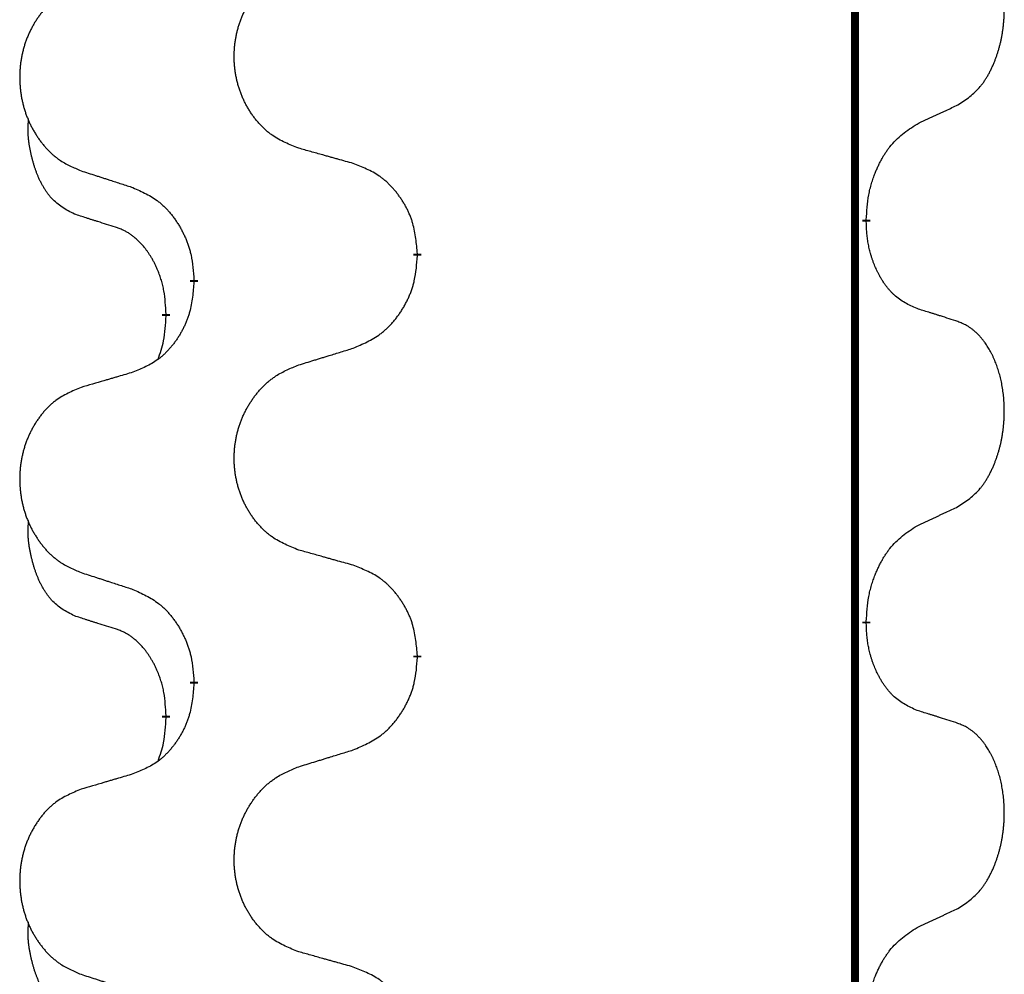
# Model space of a CAD drawing. Units: millimetres. Extents: x -57 to 712, y 258 to 600.
# Drawn here: x 38 to 42, y 436 to 439 of the extents above; entities that cross this region are included whole.
import ezdxf

# ---------------------------------------------------------------- set-up
doc = ezdxf.new("R2010")
doc.units = ezdxf.units.MM
doc.linetypes.add('SLD_Durchgehend', pattern=[0, 0, 0])

# ---------------------------------------------------------------- blocks, each defined once
blk = doc.blocks.new('HL50W_0_110_2')
at = {"color": 7, "linetype": 'SLD_Durchgehend', "const_width": 0.0312}
for points in [[(41.7423, 497.332), (41.7423, 415.382)], [(41.7873, 438.497), (41.7873, 438.4895)], [(40.0127, 438.3625), (40.0127, 438.355)], [(39.1293, 438.2515), (39.1293, 438.259)], [(39.0192, 438.1245), (39.0192, 438.117)], [(41.7873, 436.9095), (41.7873, 436.902)], [(40.0127, 436.775), (40.0127, 436.7675)], [(39.1293, 436.664), (39.1293, 436.6715)], [(39.0192, 436.537), (39.0192, 436.5295)]]:
    blk.add_lwpolyline(points, dxfattribs=at)
at = {"color": 7, "linetype": 'SLD_Durchgehend'}
for points, knots in [([(42.1493, 438.951), (42.1653, 438.9614), (42.1974, 438.9822), (42.2285, 439.0117), (42.2458, 439.0334), (42.2534, 439.0439), (42.2605, 439.0548), (42.2674, 439.0663), (42.2742, 439.0786), (42.2808, 439.0915), (42.2869, 439.1047), (42.2924, 439.1175), (42.2974, 439.13), (42.3018, 439.1421), (42.3059, 439.1542), (42.3098, 439.1668), (42.3135, 439.1797), (42.3169, 439.193), (42.32, 439.2063), (42.3227, 439.22), (42.3252, 439.2341), (42.3274, 439.2484), (42.3291, 439.2629), (42.3306, 439.2774), (42.3317, 439.2922), (42.3324, 439.307), (42.3328, 439.3219), (42.3328, 439.3362), (42.3325, 439.3497), (42.3319, 439.3626), (42.331, 439.3754), (42.3298, 439.3881), (42.3284, 439.4007), (42.3267, 439.4131), (42.3247, 439.4255), (42.3225, 439.4375), (42.3201, 439.4492), (42.3174, 439.4604), (42.3146, 439.4716), (42.3115, 439.4825), (42.3082, 439.4932), (42.3048, 439.5035), (42.3011, 439.5137), (42.2971, 439.5239), (42.2929, 439.534), (42.2883, 439.5441), (42.2835, 439.554), (42.2785, 439.5635), (42.2733, 439.5726), (42.2681, 439.5813), (42.2626, 439.5898), (42.2562, 439.5991), (42.2488, 439.609), (42.2402, 439.6195), (42.2311, 439.6295), (42.2218, 439.6386), (42.2125, 439.6469), (42.2031, 439.6543), (42.1933, 439.661), (42.1812, 439.6683), (42.1665, 439.6753), (42.155, 439.6799), (42.1493, 439.6822)], [0, 0, 0, 0, 0.0573132, 0.1146264, 0.1275682, 0.1405141, 0.1534784, 0.166442, 0.1809671, 0.1954924, 0.2100092, 0.2245261, 0.2373811, 0.250236, 0.2630914, 0.275947, 0.2896501, 0.3033533, 0.3170562, 0.3307591, 0.3452865, 0.3598141, 0.3743428, 0.3888716, 0.4037647, 0.4186579, 0.4335496, 0.4484412, 0.4613194, 0.4741974, 0.4870758, 0.4999541, 0.5124937, 0.5250332, 0.5375721, 0.5501111, 0.5616774, 0.5732438, 0.5848101, 0.5963764, 0.6072469, 0.6181174, 0.6289881, 0.6398588, 0.6509078, 0.6619569, 0.673005, 0.6840531, 0.6941949, 0.7043364, 0.7144801, 0.7246244, 0.7381426, 0.7516614, 0.7651892, 0.778716, 0.7906343, 0.8025538, 0.8144481, 0.8263362, 0.8448702, 0.8634042, 0.8634042, 0.8634042, 0.8634042]), ([(39.5435, 438.7796), (39.5254, 438.7868), (39.4891, 438.8013), (39.4501, 438.8224), (39.4264, 438.84), (39.4148, 438.8496), (39.4037, 438.8598), (39.393, 438.8706), (39.3827, 438.882), (39.3728, 438.894), (39.3635, 438.9064), (39.3547, 438.9191), (39.3464, 438.9322), (39.3386, 438.9455), (39.3314, 438.9591), (39.3247, 438.9731), (39.3185, 438.9874), (39.3128, 439.0019), (39.3077, 439.0167), (39.3032, 439.0316), (39.2994, 439.0467), (39.2961, 439.0619), (39.2934, 439.0771), (39.2912, 439.0925), (39.2897, 439.108), (39.2887, 439.1236), (39.2883, 439.1392), (39.2885, 439.1548), (39.2892, 439.1703), (39.2906, 439.1858), (39.2925, 439.2012), (39.295, 439.2165), (39.298, 439.2317), (39.3016, 439.2466), (39.3058, 439.2615), (39.3105, 439.2761), (39.3158, 439.2906), (39.3216, 439.3048), (39.328, 439.3188), (39.3348, 439.3325), (39.3422, 439.3459), (39.35, 439.3589), (39.3583, 439.3716), (39.367, 439.384), (39.3763, 439.3961), (39.3861, 439.4079), (39.3963, 439.4192), (39.4069, 439.43), (39.4179, 439.4403), (39.4293, 439.4499), (39.4411, 439.4589), (39.463, 439.474), (39.4971, 439.4919), (39.528, 439.5045), (39.5435, 439.5108)], [0, 0, 0, 0, 0.0585429, 0.1170859, 0.1321248, 0.1471711, 0.1622382, 0.1773035, 0.1928126, 0.2083221, 0.2238245, 0.2393271, 0.2547619, 0.2701965, 0.2856315, 0.3010666, 0.3166859, 0.3323053, 0.3479237, 0.3635421, 0.3790541, 0.3945661, 0.4100793, 0.4255926, 0.4411999, 0.4568072, 0.4724136, 0.4880199, 0.5035476, 0.5190754, 0.5346039, 0.5501325, 0.5655343, 0.5809361, 0.5963369, 0.6117375, 0.6271109, 0.6424844, 0.6578585, 0.6732326, 0.688408, 0.7035833, 0.7187585, 0.7339339, 0.7492079, 0.7644818, 0.7797611, 0.7950402, 0.8099157, 0.8247927, 0.8396525, 0.8545065, 0.9046118, 0.9547171, 0.9547171, 0.9547171, 0.9547171]), ([(38.6831, 439.4219), (38.6658, 439.4146), (38.6312, 439.4002), (38.5942, 439.379), (38.5717, 439.3615), (38.5607, 439.3519), (38.5502, 439.3417), (38.54, 439.3309), (38.5302, 439.3194), (38.5208, 439.3074), (38.512, 439.2951), (38.5036, 439.2824), (38.4957, 439.2693), (38.4883, 439.2559), (38.4815, 439.2423), (38.4751, 439.2284), (38.4692, 439.2141), (38.4638, 439.1995), (38.4589, 439.1848), (38.4547, 439.1698), (38.451, 439.1548), (38.4479, 439.1396), (38.4453, 439.1243), (38.4433, 439.109), (38.4418, 439.0935), (38.4408, 439.0779), (38.4405, 439.0623), (38.4406, 439.0467), (38.4414, 439.0312), (38.4427, 439.0157), (38.4445, 439.0003), (38.4469, 438.985), (38.4497, 438.9699), (38.4532, 438.9549), (38.4571, 438.94), (38.4616, 438.9254), (38.4666, 438.9109), (38.4721, 438.8967), (38.4782, 438.8827), (38.4847, 438.869), (38.4917, 438.8557), (38.4991, 438.8427), (38.507, 438.8299), (38.5153, 438.8175), (38.5241, 438.8054), (38.5334, 438.7937), (38.5431, 438.7823), (38.5532, 438.7715), (38.5637, 438.7613), (38.5745, 438.7517), (38.5857, 438.7426), (38.6065, 438.7275), (38.6389, 438.7096), (38.6684, 438.697), (38.6831, 438.6907)], [0, 0, 0, 0, 0.0562403, 0.1124806, 0.1271024, 0.1417315, 0.1563826, 0.1710321, 0.1862524, 0.201473, 0.2166861, 0.2318992, 0.2471572, 0.2624149, 0.2776734, 0.2929319, 0.3084612, 0.3239906, 0.3395191, 0.3550476, 0.3705304, 0.3860133, 0.4014973, 0.4169813, 0.4325859, 0.4481904, 0.463794, 0.4793976, 0.4949158, 0.5104341, 0.5259531, 0.5414722, 0.5568259, 0.5721796, 0.5875323, 0.602885, 0.6181414, 0.6333979, 0.6486549, 0.6639118, 0.6788806, 0.6938492, 0.7088176, 0.7237861, 0.7387416, 0.7536969, 0.7686581, 0.7836191, 0.7980561, 0.8124944, 0.8269146, 0.8413289, 0.8894506, 0.9375723, 0.9375723, 0.9375723, 0.9375723]), ([(41.9877, 438.8754), (41.9991, 438.8807), (42.0218, 438.8912), (42.0465, 438.9027), (42.0618, 438.9099), (42.0676, 438.9126), (42.0734, 438.9153), (42.0793, 438.918), (42.0851, 438.9208), (42.0909, 438.9235), (42.0968, 438.9263), (42.1084, 438.9317), (42.1259, 438.94), (42.1415, 438.9473), (42.1493, 438.951)], [0, 0, 0, 0, 0.037634, 0.075268, 0.0817075, 0.088147, 0.0945865, 0.1010259, 0.1074681, 0.1139102, 0.1203523, 0.1267945, 0.1525747, 0.1783549, 0.1783549, 0.1783549, 0.1783549]), ([(38.6573, 438.5193), (38.6409, 438.5277), (38.608, 438.5445), (38.5763, 438.5707), (38.5592, 438.5904), (38.5521, 438.5994), (38.5455, 438.6087), (38.539, 438.6187), (38.5326, 438.6294), (38.5264, 438.6406), (38.5206, 438.6521), (38.5154, 438.6635), (38.5107, 438.6747), (38.5064, 438.6857), (38.5024, 438.6967), (38.4986, 438.7082), (38.495, 438.7201), (38.4915, 438.7323), (38.4884, 438.7446), (38.4854, 438.7572), (38.4826, 438.7702), (38.4801, 438.7835), (38.478, 438.7969), (38.4762, 438.8104), (38.4748, 438.8241), (38.4739, 438.8378), (38.4735, 438.8517), (38.4737, 438.8661), (38.4746, 438.8811), (38.4756, 438.8914), (38.476, 438.8966)], [0, 0, 0, 0, 0.0552383, 0.1104767, 0.1219142, 0.1333557, 0.1448163, 0.1562763, 0.1691425, 0.1820087, 0.1948655, 0.2077221, 0.2195096, 0.231297, 0.2430858, 0.2548747, 0.2675664, 0.2802581, 0.29295, 0.3056422, 0.3191869, 0.3327315, 0.3462792, 0.3598269, 0.3736479, 0.3874696, 0.4012807, 0.415089, 0.4307053, 0.4463217, 0.4463217, 0.4463217, 0.4463217]), ([(41.7873, 438.497), (41.7883, 438.5135), (41.7903, 438.5464), (41.7945, 438.5831), (41.7992, 438.6069), (41.8018, 438.6181), (41.8046, 438.6293), (41.8077, 438.6402), (41.8111, 438.6508), (41.8146, 438.6612), (41.8183, 438.6714), (41.8229, 438.6831), (41.8283, 438.6962), (41.8348, 438.7105), (41.8418, 438.7247), (41.849, 438.7381), (41.8563, 438.7508), (41.8638, 438.7627), (41.8718, 438.7743), (41.8916, 438.8004), (41.9288, 438.8369), (41.9681, 438.8625), (41.9877, 438.8754)], [0, 0, 0, 0, 0.049564, 0.0991279, 0.1106496, 0.1221729, 0.1336992, 0.1452249, 0.1561514, 0.1670778, 0.1780041, 0.1889308, 0.2046893, 0.220448, 0.2362146, 0.251981, 0.2660626, 0.2801448, 0.2942094, 0.3082701, 0.3785526, 0.4488352, 0.4488352, 0.4488352, 0.4488352]), ([(39.7591, 438.7194), (39.7491, 438.7222), (39.729, 438.7278), (39.7063, 438.7341), (39.6912, 438.7383), (39.6837, 438.7404), (39.6762, 438.7425), (39.6686, 438.7446), (39.6611, 438.7467), (39.6535, 438.7488), (39.646, 438.7509), (39.6251, 438.7568), (39.591, 438.7663), (39.5593, 438.7752), (39.5435, 438.7796)], [0, 0, 0, 0, 0.0313141, 0.0626283, 0.070457, 0.0782857, 0.0861145, 0.0939432, 0.1017721, 0.109601, 0.1174299, 0.1252588, 0.1745765, 0.2238943, 0.2238943, 0.2238943, 0.2238943]), ([(40.0127, 438.3625), (40.011, 438.3826), (40.0075, 438.4227), (39.9993, 438.4674), (39.9903, 438.4961), (39.9852, 438.5101), (39.9794, 438.5238), (39.9731, 438.5372), (39.9662, 438.5504), (39.9588, 438.5632), (39.951, 438.5757), (39.9427, 438.5879), (39.934, 438.5997), (39.9249, 438.6112), (39.9154, 438.6223), (39.9055, 438.6329), (39.8953, 438.6429), (39.8847, 438.6524), (39.8737, 438.6613), (39.8506, 438.6781), (39.8125, 438.6985), (39.7769, 438.7124), (39.7591, 438.7194)], [0, 0, 0, 0, 0.0604673, 0.1209346, 0.1357951, 0.1506611, 0.1655398, 0.1804171, 0.1952005, 0.2099842, 0.2247647, 0.2395454, 0.254165, 0.2687843, 0.2834086, 0.2980326, 0.3122172, 0.3264034, 0.3405718, 0.3547335, 0.4120593, 0.469385, 0.469385, 0.469385, 0.469385]), ([(38.6831, 438.6907), (38.6926, 438.6876), (38.7116, 438.6814), (38.733, 438.6745), (38.7472, 438.6699), (38.7544, 438.6676), (38.7615, 438.6653), (38.7686, 438.663), (38.7757, 438.6607), (38.7829, 438.6583), (38.79, 438.656), (38.8099, 438.6496), (38.8426, 438.639), (38.873, 438.6291), (38.8882, 438.6242)], [0, 0, 0, 0, 0.0299584, 0.0599168, 0.0674065, 0.0748961, 0.0823858, 0.0898755, 0.0973652, 0.104855, 0.1123447, 0.1198345, 0.1676862, 0.2155379, 0.2155379, 0.2155379, 0.2155379]), ([(38.8882, 438.6242), (38.9058, 438.6162), (38.9411, 438.6003), (38.9787, 438.5775), (39.0014, 438.5588), (39.0125, 438.5486), (39.0231, 438.5378), (39.0333, 438.5264), (39.0431, 438.5144), (39.0525, 438.5018), (39.0614, 438.4888), (39.0699, 438.4755), (39.0778, 438.4618), (39.0853, 438.4478), (39.0922, 438.4335), (39.0986, 438.4189), (39.1044, 438.404), (39.1096, 438.3888), (39.1141, 438.3734), (39.1205, 438.3469), (39.1259, 438.3087), (39.1281, 438.2756), (39.1293, 438.259)], [0, 0, 0, 0, 0.0580509, 0.1161018, 0.1311748, 0.1462554, 0.1613584, 0.1764597, 0.1921882, 0.207917, 0.2236389, 0.2393613, 0.2552207, 0.2710797, 0.2869418, 0.3028038, 0.3188547, 0.3349067, 0.3509469, 0.3669826, 0.4167501, 0.4665175, 0.4665175, 0.4665175, 0.4665175]), ([(38.8188, 438.4682), (38.8073, 438.4718), (38.7842, 438.4788), (38.7592, 438.4866), (38.7438, 438.4914), (38.738, 438.4932), (38.7323, 438.4951), (38.7265, 438.4969), (38.7207, 438.4987), (38.7149, 438.5006), (38.7092, 438.5024), (38.6976, 438.5062), (38.6803, 438.5118), (38.665, 438.5168), (38.6573, 438.5193)], [0, 0, 0, 0, 0.0362335, 0.072467, 0.0785198, 0.0845726, 0.0906255, 0.0966783, 0.1027371, 0.1087959, 0.1148546, 0.1209134, 0.1451751, 0.1694368, 0.1694368, 0.1694368, 0.1694368]), ([(39.0192, 438.1245), (39.0183, 438.1399), (39.0166, 438.1705), (39.0128, 438.2047), (39.0085, 438.2268), (39.0061, 438.2373), (39.0035, 438.2478), (39.0006, 438.2579), (38.9975, 438.2678), (38.9942, 438.2774), (38.9907, 438.2869), (38.9865, 438.2973), (38.9817, 438.3085), (38.9761, 438.3204), (38.9701, 438.3322), (38.9639, 438.3434), (38.9575, 438.3539), (38.951, 438.364), (38.9442, 438.3737), (38.9364, 438.3842), (38.9274, 438.3951), (38.9171, 438.4064), (38.9063, 438.4171), (38.8953, 438.4268), (38.8841, 438.4355), (38.873, 438.4432), (38.8615, 438.4501), (38.8486, 438.4567), (38.8343, 438.4627), (38.824, 438.4664), (38.8188, 438.4682)], [0, 0, 0, 0, 0.0460955, 0.0921911, 0.102955, 0.1137204, 0.1244883, 0.1352557, 0.1453948, 0.1555337, 0.1656736, 0.1758138, 0.1890221, 0.2022305, 0.2154375, 0.2286442, 0.2405678, 0.2524912, 0.2644179, 0.2763454, 0.2915992, 0.3068537, 0.322116, 0.3373767, 0.3508806, 0.3643859, 0.3778651, 0.3913376, 0.4077769, 0.4242161, 0.4242161, 0.4242161, 0.4242161]), ([(41.9877, 438.1458), (41.9717, 438.1531), (41.9397, 438.1677), (41.9074, 438.1904), (41.889, 438.2079), (41.881, 438.2165), (41.8733, 438.2255), (41.8657, 438.2351), (41.8583, 438.2455), (41.851, 438.2565), (41.8441, 438.2678), (41.838, 438.2787), (41.8326, 438.2891), (41.8279, 438.2989), (41.8234, 438.3089), (41.8191, 438.3192), (41.8149, 438.33), (41.811, 438.3411), (41.8073, 438.3524), (41.8041, 438.3632), (41.8013, 438.3737), (41.7989, 438.3837), (41.7967, 438.3938), (41.7947, 438.4041), (41.7929, 438.4146), (41.7914, 438.4253), (41.7901, 438.436), (41.7888, 438.4502), (41.7879, 438.4681), (41.7875, 438.4823), (41.7873, 438.4895)], [0, 0, 0, 0, 0.0527281, 0.1054562, 0.1172145, 0.1289774, 0.1407583, 0.1525384, 0.1657787, 0.1790194, 0.1922524, 0.2054852, 0.2164027, 0.2273198, 0.2382368, 0.2491539, 0.2609736, 0.2727934, 0.2846132, 0.296433, 0.3067758, 0.3171185, 0.3274615, 0.3378046, 0.3485747, 0.359345, 0.370113, 0.3808803, 0.402289, 0.4236977, 0.4236977, 0.4236977, 0.4236977]), ([(39.7591, 437.9898), (39.7776, 437.9977), (39.8146, 438.0136), (39.8542, 438.0364), (39.8782, 438.0551), (39.8898, 438.0653), (39.901, 438.0761), (39.9117, 438.0876), (39.9221, 438.0996), (39.932, 438.1122), (39.9413, 438.1252), (39.9502, 438.1385), (39.9586, 438.1522), (39.9664, 438.1661), (39.9737, 438.1804), (39.9804, 438.195), (39.9865, 438.2099), (39.992, 438.2251), (39.9967, 438.2405), (40.0035, 438.267), (40.0091, 438.3053), (40.0115, 438.3384), (40.0127, 438.355)], [0, 0, 0, 0, 0.0603613, 0.1207225, 0.1362055, 0.1516961, 0.167208, 0.1827181, 0.1987284, 0.2147389, 0.2307434, 0.2467483, 0.2627805, 0.2788123, 0.2948474, 0.3108823, 0.3270122, 0.3431434, 0.3592613, 0.3753741, 0.4251813, 0.4749884, 0.4749884, 0.4749884, 0.4749884]), ([(39.1293, 438.2515), (39.1276, 438.2315), (39.1243, 438.1913), (39.1166, 438.1466), (39.108, 438.1179), (39.1031, 438.1039), (39.0976, 438.0902), (39.0916, 438.0768), (39.0851, 438.0637), (39.0781, 438.0509), (39.0706, 438.0383), (39.0627, 438.0261), (39.0544, 438.0143), (39.0458, 438.0029), (39.0368, 437.9918), (39.0274, 437.9812), (39.0176, 437.9711), (39.0076, 437.9617), (38.9971, 437.9527), (38.9753, 437.936), (38.9391, 437.9156), (38.9051, 437.9016), (38.8882, 437.8946)], [0, 0, 0, 0, 0.0603961, 0.1207923, 0.1355573, 0.1503272, 0.1651083, 0.1798882, 0.194482, 0.209076, 0.223667, 0.2382584, 0.2525894, 0.2669201, 0.2812565, 0.2955925, 0.3093775, 0.323164, 0.3369317, 0.3506927, 0.4057506, 0.4608084, 0.4608084, 0.4608084, 0.4608084]), ([(38.9874, 437.9458), (38.9917, 437.9577), (39.0002, 437.9814), (39.0113, 438.0218), (39.0166, 438.0674), (39.0184, 438.1005), (39.0192, 438.117)], [0, 0, 0, 0, 0.0378097, 0.0756193, 0.1253615, 0.1751037, 0.1751037, 0.1751037, 0.1751037]), ([(42.1493, 438.0947), (42.1377, 438.0984), (42.1147, 438.1059), (42.0897, 438.114), (42.0743, 438.1189), (42.0686, 438.1207), (42.0628, 438.1226), (42.057, 438.1244), (42.0512, 438.1262), (42.0455, 438.128), (42.0397, 438.1298), (42.0281, 438.1334), (42.0108, 438.1387), (41.9954, 438.1434), (41.9877, 438.1458)], [0, 0, 0, 0, 0.0363499, 0.0726997, 0.0787537, 0.0848076, 0.0908615, 0.0969155, 0.1029635, 0.1090115, 0.1150594, 0.1211074, 0.1452721, 0.1694368, 0.1694368, 0.1694368, 0.1694368]), ([(42.1493, 437.3635), (42.1653, 437.3739), (42.1974, 437.3947), (42.2285, 437.4242), (42.2458, 437.4459), (42.2534, 437.4564), (42.2605, 437.4673), (42.2674, 437.4788), (42.2742, 437.4911), (42.2808, 437.504), (42.2869, 437.5172), (42.2924, 437.53), (42.2974, 437.5425), (42.3018, 437.5546), (42.3059, 437.5667), (42.3098, 437.5793), (42.3135, 437.5922), (42.3169, 437.6055), (42.32, 437.6188), (42.3227, 437.6325), (42.3252, 437.6466), (42.3274, 437.6609), (42.3291, 437.6754), (42.3306, 437.6899), (42.3317, 437.7047), (42.3324, 437.7195), (42.3328, 437.7344), (42.3328, 437.7487), (42.3325, 437.7622), (42.3319, 437.7751), (42.331, 437.7879), (42.3298, 437.8006), (42.3284, 437.8132), (42.3267, 437.8256), (42.3247, 437.838), (42.3225, 437.85), (42.3201, 437.8617), (42.3174, 437.8729), (42.3146, 437.8841), (42.3115, 437.895), (42.3082, 437.9057), (42.3048, 437.916), (42.3011, 437.9262), (42.2971, 437.9364), (42.2929, 437.9465), (42.2883, 437.9566), (42.2835, 437.9665), (42.2785, 437.976), (42.2733, 437.9851), (42.2681, 437.9938), (42.2626, 438.0023), (42.2562, 438.0116), (42.2488, 438.0215), (42.2402, 438.032), (42.2311, 438.042), (42.2218, 438.0511), (42.2125, 438.0594), (42.2031, 438.0668), (42.1933, 438.0735), (42.1812, 438.0808), (42.1665, 438.0878), (42.155, 438.0924), (42.1493, 438.0947)], [0, 0, 0, 0, 0.0573132, 0.1146264, 0.1275682, 0.1405141, 0.1534784, 0.166442, 0.1809671, 0.1954924, 0.2100092, 0.2245261, 0.2373811, 0.250236, 0.2630914, 0.275947, 0.2896501, 0.3033533, 0.3170562, 0.3307591, 0.3452865, 0.3598141, 0.3743428, 0.3888716, 0.4037647, 0.4186579, 0.4335496, 0.4484412, 0.4613194, 0.4741974, 0.4870758, 0.4999541, 0.5124937, 0.5250332, 0.5375721, 0.5501111, 0.5616774, 0.5732438, 0.5848101, 0.5963764, 0.6072469, 0.6181174, 0.6289881, 0.6398588, 0.6509078, 0.6619569, 0.673005, 0.6840531, 0.6941949, 0.7043364, 0.7144801, 0.7246244, 0.7381426, 0.7516614, 0.7651892, 0.778716, 0.7906343, 0.8025538, 0.8144481, 0.8263362, 0.8448702, 0.8634042, 0.8634042, 0.8634042, 0.8634042]), ([(39.5435, 437.9233), (39.5535, 437.9264), (39.5735, 437.9326), (39.5959, 437.9395), (39.6109, 437.9441), (39.6184, 437.9464), (39.6259, 437.9487), (39.6334, 437.951), (39.6409, 437.9533), (39.6484, 437.9556), (39.6559, 437.958), (39.6768, 437.9644), (39.7113, 437.975), (39.7432, 437.9849), (39.7591, 437.9898)], [0, 0, 0, 0, 0.031364, 0.062728, 0.070569, 0.0784101, 0.0862511, 0.0940922, 0.1019333, 0.1097744, 0.1176155, 0.1254566, 0.1755528, 0.225649, 0.225649, 0.225649, 0.225649]), ([(39.5435, 437.1921), (39.5254, 437.1993), (39.4891, 437.2138), (39.4501, 437.2349), (39.4264, 437.2525), (39.4148, 437.2621), (39.4037, 437.2723), (39.393, 437.2831), (39.3827, 437.2945), (39.3728, 437.3065), (39.3635, 437.3189), (39.3547, 437.3316), (39.3464, 437.3447), (39.3386, 437.358), (39.3314, 437.3716), (39.3247, 437.3856), (39.3185, 437.3999), (39.3128, 437.4144), (39.3077, 437.4292), (39.3032, 437.4441), (39.2994, 437.4592), (39.2961, 437.4744), (39.2934, 437.4896), (39.2912, 437.505), (39.2897, 437.5205), (39.2887, 437.5361), (39.2883, 437.5517), (39.2885, 437.5673), (39.2892, 437.5828), (39.2906, 437.5983), (39.2925, 437.6137), (39.295, 437.629), (39.298, 437.6442), (39.3016, 437.6591), (39.3058, 437.674), (39.3105, 437.6886), (39.3158, 437.7031), (39.3216, 437.7173), (39.328, 437.7313), (39.3348, 437.745), (39.3422, 437.7584), (39.35, 437.7714), (39.3583, 437.7841), (39.367, 437.7965), (39.3763, 437.8086), (39.3861, 437.8204), (39.3963, 437.8317), (39.4069, 437.8425), (39.4179, 437.8528), (39.4293, 437.8624), (39.4411, 437.8714), (39.463, 437.8865), (39.4971, 437.9044), (39.528, 437.917), (39.5435, 437.9233)], [0, 0, 0, 0, 0.0585429, 0.1170859, 0.1321248, 0.1471711, 0.1622382, 0.1773035, 0.1928126, 0.2083221, 0.2238245, 0.2393271, 0.2547619, 0.2701965, 0.2856315, 0.3010666, 0.3166859, 0.3323053, 0.3479237, 0.3635421, 0.3790541, 0.3945661, 0.4100793, 0.4255926, 0.4411999, 0.4568072, 0.4724136, 0.4880199, 0.5035476, 0.5190754, 0.5346039, 0.5501325, 0.5655343, 0.5809361, 0.5963369, 0.6117375, 0.6271109, 0.6424844, 0.6578585, 0.6732326, 0.688408, 0.7035833, 0.7187585, 0.7339339, 0.7492079, 0.7644818, 0.7797611, 0.7950402, 0.8099157, 0.8247927, 0.8396525, 0.8545065, 0.9046118, 0.9547171, 0.9547171, 0.9547171, 0.9547171]), ([(38.8882, 437.8946), (38.8786, 437.8918), (38.8595, 437.8862), (38.838, 437.8799), (38.8236, 437.8757), (38.8165, 437.8736), (38.8093, 437.8715), (38.8021, 437.8694), (38.7949, 437.8673), (38.7878, 437.8652), (38.7806, 437.8631), (38.7608, 437.8572), (38.7283, 437.8477), (38.6982, 437.8388), (38.6831, 437.8344)], [0, 0, 0, 0, 0.0298877, 0.0597754, 0.0672476, 0.0747198, 0.082192, 0.0896642, 0.0971366, 0.1046091, 0.1120815, 0.119554, 0.166627, 0.2137001, 0.2137001, 0.2137001, 0.2137001]), ([(38.6831, 437.8344), (38.6658, 437.8271), (38.6312, 437.8127), (38.5942, 437.7915), (38.5717, 437.774), (38.5607, 437.7644), (38.5502, 437.7542), (38.54, 437.7434), (38.5302, 437.7319), (38.5208, 437.7199), (38.512, 437.7076), (38.5036, 437.6949), (38.4957, 437.6818), (38.4883, 437.6684), (38.4815, 437.6548), (38.4751, 437.6409), (38.4692, 437.6266), (38.4638, 437.612), (38.4589, 437.5973), (38.4547, 437.5823), (38.451, 437.5673), (38.4479, 437.5521), (38.4453, 437.5368), (38.4433, 437.5215), (38.4418, 437.506), (38.4408, 437.4904), (38.4405, 437.4748), (38.4406, 437.4592), (38.4414, 437.4437), (38.4427, 437.4282), (38.4445, 437.4128), (38.4469, 437.3975), (38.4497, 437.3824), (38.4532, 437.3674), (38.4571, 437.3525), (38.4616, 437.3379), (38.4666, 437.3234), (38.4721, 437.3092), (38.4782, 437.2952), (38.4847, 437.2815), (38.4917, 437.2682), (38.4991, 437.2552), (38.507, 437.2424), (38.5153, 437.23), (38.5241, 437.2179), (38.5334, 437.2062), (38.5431, 437.1948), (38.5532, 437.184), (38.5637, 437.1738), (38.5745, 437.1642), (38.5857, 437.1551), (38.6065, 437.14), (38.6389, 437.1221), (38.6684, 437.1095), (38.6831, 437.1032)], [0, 0, 0, 0, 0.0562403, 0.1124806, 0.1271024, 0.1417315, 0.1563826, 0.1710321, 0.1862524, 0.201473, 0.2166861, 0.2318992, 0.2471572, 0.2624149, 0.2776734, 0.2929319, 0.3084612, 0.3239906, 0.3395191, 0.3550476, 0.3705304, 0.3860133, 0.4014973, 0.4169813, 0.4325859, 0.4481904, 0.463794, 0.4793976, 0.4949158, 0.5104341, 0.5259531, 0.5414722, 0.5568259, 0.5721796, 0.5875323, 0.602885, 0.6181414, 0.6333979, 0.6486549, 0.6639118, 0.6788806, 0.6938492, 0.7088176, 0.7237861, 0.7387416, 0.7536969, 0.7686581, 0.7836191, 0.7980561, 0.8124944, 0.8269146, 0.8413289, 0.8894506, 0.9375723, 0.9375723, 0.9375723, 0.9375723]), ([(41.9877, 437.2879), (41.9991, 437.2932), (42.0218, 437.3037), (42.0465, 437.3152), (42.0618, 437.3224), (42.0676, 437.3251), (42.0734, 437.3278), (42.0793, 437.3305), (42.0851, 437.3333), (42.0909, 437.336), (42.0968, 437.3388), (42.1084, 437.3442), (42.1259, 437.3525), (42.1415, 437.3598), (42.1493, 437.3635)], [0, 0, 0, 0, 0.037634, 0.075268, 0.0817075, 0.088147, 0.0945865, 0.1010259, 0.1074681, 0.1139102, 0.1203523, 0.1267945, 0.1525747, 0.1783549, 0.1783549, 0.1783549, 0.1783549]), ([(38.6573, 436.9318), (38.6409, 436.9402), (38.608, 436.957), (38.5763, 436.9832), (38.5592, 437.0029), (38.5521, 437.0119), (38.5455, 437.0212), (38.539, 437.0312), (38.5326, 437.0419), (38.5264, 437.0531), (38.5206, 437.0646), (38.5154, 437.076), (38.5107, 437.0872), (38.5064, 437.0982), (38.5024, 437.1092), (38.4986, 437.1207), (38.495, 437.1326), (38.4915, 437.1448), (38.4884, 437.1571), (38.4854, 437.1697), (38.4826, 437.1827), (38.4801, 437.196), (38.478, 437.2094), (38.4762, 437.2229), (38.4748, 437.2366), (38.4739, 437.2503), (38.4735, 437.2642), (38.4737, 437.2786), (38.4746, 437.2936), (38.4756, 437.3039), (38.476, 437.3091)], [0, 0, 0, 0, 0.0552383, 0.1104767, 0.1219142, 0.1333557, 0.1448163, 0.1562763, 0.1691425, 0.1820087, 0.1948655, 0.2077221, 0.2195096, 0.231297, 0.2430858, 0.2548747, 0.2675664, 0.2802581, 0.29295, 0.3056422, 0.3191869, 0.3327315, 0.3462792, 0.3598269, 0.3736479, 0.3874696, 0.4012807, 0.415089, 0.4307053, 0.4463217, 0.4463217, 0.4463217, 0.4463217]), ([(41.7873, 436.9095), (41.7883, 436.926), (41.7903, 436.9589), (41.7945, 436.9956), (41.7992, 437.0194), (41.8018, 437.0306), (41.8046, 437.0418), (41.8077, 437.0527), (41.8111, 437.0633), (41.8146, 437.0737), (41.8183, 437.0839), (41.8229, 437.0956), (41.8283, 437.1087), (41.8348, 437.123), (41.8418, 437.1372), (41.849, 437.1506), (41.8563, 437.1633), (41.8638, 437.1752), (41.8718, 437.1868), (41.8916, 437.2129), (41.9288, 437.2494), (41.9681, 437.275), (41.9877, 437.2879)], [0, 0, 0, 0, 0.049564, 0.0991279, 0.1106496, 0.1221729, 0.1336992, 0.1452249, 0.1561514, 0.1670778, 0.1780041, 0.1889308, 0.2046893, 0.220448, 0.2362146, 0.251981, 0.2660626, 0.2801448, 0.2942094, 0.3082701, 0.3785526, 0.4488352, 0.4488352, 0.4488352, 0.4488352]), ([(39.7591, 437.1319), (39.7491, 437.1347), (39.729, 437.1403), (39.7063, 437.1466), (39.6912, 437.1508), (39.6837, 437.1529), (39.6762, 437.155), (39.6686, 437.1571), (39.6611, 437.1592), (39.6535, 437.1613), (39.646, 437.1634), (39.6251, 437.1693), (39.591, 437.1788), (39.5593, 437.1877), (39.5435, 437.1921)], [0, 0, 0, 0, 0.0313141, 0.0626283, 0.070457, 0.0782857, 0.0861145, 0.0939432, 0.1017721, 0.109601, 0.1174299, 0.1252588, 0.1745765, 0.2238943, 0.2238943, 0.2238943, 0.2238943]), ([(40.0127, 436.775), (40.011, 436.7951), (40.0075, 436.8352), (39.9993, 436.8799), (39.9903, 436.9086), (39.9852, 436.9226), (39.9794, 436.9363), (39.9731, 436.9497), (39.9662, 436.9629), (39.9588, 436.9757), (39.951, 436.9882), (39.9427, 437.0004), (39.934, 437.0122), (39.9249, 437.0237), (39.9154, 437.0348), (39.9055, 437.0454), (39.8953, 437.0554), (39.8847, 437.0649), (39.8737, 437.0738), (39.8506, 437.0906), (39.8125, 437.111), (39.7769, 437.1249), (39.7591, 437.1319)], [0, 0, 0, 0, 0.0604673, 0.1209346, 0.1357951, 0.1506611, 0.1655398, 0.1804171, 0.1952005, 0.2099842, 0.2247647, 0.2395454, 0.254165, 0.2687843, 0.2834086, 0.2980326, 0.3122172, 0.3264034, 0.3405718, 0.3547335, 0.4120593, 0.469385, 0.469385, 0.469385, 0.469385]), ([(38.6831, 437.1032), (38.6926, 437.1001), (38.7116, 437.0939), (38.733, 437.087), (38.7472, 437.0824), (38.7544, 437.0801), (38.7615, 437.0778), (38.7686, 437.0755), (38.7757, 437.0732), (38.7829, 437.0708), (38.79, 437.0685), (38.8099, 437.0621), (38.8426, 437.0515), (38.873, 437.0416), (38.8882, 437.0367)], [0, 0, 0, 0, 0.0299584, 0.0599168, 0.0674065, 0.0748961, 0.0823858, 0.0898755, 0.0973652, 0.104855, 0.1123447, 0.1198345, 0.1676862, 0.2155379, 0.2155379, 0.2155379, 0.2155379]), ([(38.8882, 437.0367), (38.9058, 437.0287), (38.9411, 437.0128), (38.9787, 436.99), (39.0014, 436.9713), (39.0125, 436.9611), (39.0231, 436.9503), (39.0333, 436.9389), (39.0431, 436.9269), (39.0525, 436.9143), (39.0614, 436.9013), (39.0699, 436.888), (39.0778, 436.8743), (39.0853, 436.8603), (39.0922, 436.846), (39.0986, 436.8314), (39.1044, 436.8165), (39.1096, 436.8013), (39.1141, 436.7859), (39.1205, 436.7594), (39.1259, 436.7212), (39.1281, 436.6881), (39.1293, 436.6715)], [0, 0, 0, 0, 0.0580509, 0.1161018, 0.1311748, 0.1462554, 0.1613584, 0.1764597, 0.1921882, 0.207917, 0.2236389, 0.2393613, 0.2552207, 0.2710797, 0.2869418, 0.3028038, 0.3188547, 0.3349067, 0.3509469, 0.3669826, 0.4167501, 0.4665175, 0.4665175, 0.4665175, 0.4665175]), ([(38.8188, 436.8807), (38.8073, 436.8843), (38.7842, 436.8913), (38.7592, 436.8991), (38.7438, 436.9039), (38.738, 436.9057), (38.7323, 436.9076), (38.7265, 436.9094), (38.7207, 436.9112), (38.7149, 436.9131), (38.7092, 436.9149), (38.6976, 436.9187), (38.6803, 436.9243), (38.665, 436.9293), (38.6573, 436.9318)], [0, 0, 0, 0, 0.0362335, 0.072467, 0.0785198, 0.0845726, 0.0906255, 0.0966783, 0.1027371, 0.1087959, 0.1148546, 0.1209134, 0.1451751, 0.1694368, 0.1694368, 0.1694368, 0.1694368]), ([(39.0192, 436.537), (39.0183, 436.5524), (39.0166, 436.583), (39.0128, 436.6172), (39.0085, 436.6393), (39.0061, 436.6498), (39.0035, 436.6603), (39.0006, 436.6704), (38.9975, 436.6803), (38.9942, 436.6899), (38.9907, 436.6994), (38.9865, 436.7098), (38.9817, 436.721), (38.9761, 436.7329), (38.9701, 436.7447), (38.9639, 436.7559), (38.9575, 436.7664), (38.951, 436.7765), (38.9442, 436.7862), (38.9364, 436.7967), (38.9274, 436.8076), (38.9171, 436.8189), (38.9063, 436.8296), (38.8953, 436.8393), (38.8841, 436.848), (38.873, 436.8557), (38.8615, 436.8626), (38.8486, 436.8692), (38.8343, 436.8752), (38.824, 436.8789), (38.8188, 436.8807)], [0, 0, 0, 0, 0.0460955, 0.0921911, 0.102955, 0.1137204, 0.1244883, 0.1352557, 0.1453948, 0.1555337, 0.1656736, 0.1758138, 0.1890221, 0.2022305, 0.2154375, 0.2286442, 0.2405678, 0.2524912, 0.2644179, 0.2763454, 0.2915992, 0.3068537, 0.322116, 0.3373767, 0.3508806, 0.3643859, 0.3778651, 0.3913376, 0.4077769, 0.4242161, 0.4242161, 0.4242161, 0.4242161]), ([(41.9877, 436.5583), (41.9717, 436.5656), (41.9397, 436.5802), (41.9074, 436.6029), (41.889, 436.6204), (41.881, 436.629), (41.8733, 436.638), (41.8657, 436.6476), (41.8583, 436.658), (41.851, 436.669), (41.8441, 436.6803), (41.838, 436.6912), (41.8326, 436.7016), (41.8279, 436.7114), (41.8234, 436.7214), (41.8191, 436.7317), (41.8149, 436.7425), (41.811, 436.7536), (41.8073, 436.7649), (41.8041, 436.7757), (41.8013, 436.7862), (41.7989, 436.7962), (41.7967, 436.8063), (41.7947, 436.8166), (41.7929, 436.8271), (41.7914, 436.8378), (41.7901, 436.8485), (41.7888, 436.8627), (41.7879, 436.8806), (41.7875, 436.8948), (41.7873, 436.902)], [0, 0, 0, 0, 0.0527281, 0.1054562, 0.1172145, 0.1289774, 0.1407583, 0.1525384, 0.1657787, 0.1790194, 0.1922524, 0.2054852, 0.2164027, 0.2273198, 0.2382368, 0.2491539, 0.2609736, 0.2727934, 0.2846132, 0.296433, 0.3067758, 0.3171185, 0.3274615, 0.3378046, 0.3485747, 0.359345, 0.370113, 0.3808803, 0.402289, 0.4236977, 0.4236977, 0.4236977, 0.4236977]), ([(39.7591, 436.4023), (39.7776, 436.4102), (39.8146, 436.4261), (39.8542, 436.4489), (39.8782, 436.4676), (39.8898, 436.4778), (39.901, 436.4886), (39.9117, 436.5001), (39.9221, 436.5121), (39.932, 436.5247), (39.9413, 436.5377), (39.9502, 436.551), (39.9586, 436.5647), (39.9664, 436.5786), (39.9737, 436.5929), (39.9804, 436.6075), (39.9865, 436.6224), (39.992, 436.6376), (39.9967, 436.653), (40.0035, 436.6795), (40.0091, 436.7178), (40.0115, 436.7509), (40.0127, 436.7675)], [0, 0, 0, 0, 0.0603613, 0.1207225, 0.1362055, 0.1516961, 0.167208, 0.1827181, 0.1987284, 0.2147389, 0.2307434, 0.2467483, 0.2627805, 0.2788123, 0.2948474, 0.3108823, 0.3270122, 0.3431434, 0.3592613, 0.3753741, 0.4251813, 0.4749884, 0.4749884, 0.4749884, 0.4749884]), ([(39.1293, 436.664), (39.1276, 436.644), (39.1243, 436.6038), (39.1166, 436.5591), (39.108, 436.5304), (39.1031, 436.5164), (39.0976, 436.5027), (39.0916, 436.4893), (39.0851, 436.4762), (39.0781, 436.4634), (39.0706, 436.4508), (39.0627, 436.4386), (39.0544, 436.4268), (39.0458, 436.4154), (39.0368, 436.4043), (39.0274, 436.3937), (39.0176, 436.3836), (39.0076, 436.3742), (38.9971, 436.3652), (38.9753, 436.3485), (38.9391, 436.3281), (38.9051, 436.3141), (38.8882, 436.3071)], [0, 0, 0, 0, 0.0603961, 0.1207923, 0.1355573, 0.1503272, 0.1651083, 0.1798882, 0.194482, 0.209076, 0.223667, 0.2382584, 0.2525894, 0.2669201, 0.2812565, 0.2955925, 0.3093775, 0.323164, 0.3369317, 0.3506927, 0.4057506, 0.4608084, 0.4608084, 0.4608084, 0.4608084]), ([(38.9874, 436.3583), (38.9917, 436.3702), (39.0002, 436.3939), (39.0113, 436.4343), (39.0166, 436.4799), (39.0184, 436.513), (39.0192, 436.5295)], [0, 0, 0, 0, 0.0378097, 0.0756193, 0.1253615, 0.1751037, 0.1751037, 0.1751037, 0.1751037]), ([(42.1493, 436.5072), (42.1377, 436.5109), (42.1147, 436.5184), (42.0897, 436.5265), (42.0743, 436.5314), (42.0686, 436.5332), (42.0628, 436.5351), (42.057, 436.5369), (42.0512, 436.5387), (42.0455, 436.5405), (42.0397, 436.5423), (42.0281, 436.5459), (42.0108, 436.5512), (41.9954, 436.5559), (41.9877, 436.5583)], [0, 0, 0, 0, 0.0363499, 0.0726997, 0.0787537, 0.0848076, 0.0908615, 0.0969155, 0.1029635, 0.1090115, 0.1150594, 0.1211074, 0.1452721, 0.1694368, 0.1694368, 0.1694368, 0.1694368]), ([(42.1493, 435.776), (42.1653, 435.7864), (42.1974, 435.8072), (42.2285, 435.8367), (42.2458, 435.8584), (42.2534, 435.8689), (42.2605, 435.8798), (42.2674, 435.8913), (42.2742, 435.9036), (42.2808, 435.9165), (42.2869, 435.9297), (42.2924, 435.9425), (42.2974, 435.955), (42.3018, 435.9671), (42.3059, 435.9792), (42.3098, 435.9918), (42.3135, 436.0047), (42.3169, 436.018), (42.32, 436.0313), (42.3227, 436.045), (42.3252, 436.0591), (42.3274, 436.0734), (42.3291, 436.0879), (42.3306, 436.1024), (42.3317, 436.1172), (42.3324, 436.132), (42.3328, 436.1469), (42.3328, 436.1612), (42.3325, 436.1747), (42.3319, 436.1876), (42.331, 436.2004), (42.3298, 436.2131), (42.3284, 436.2257), (42.3267, 436.2381), (42.3247, 436.2505), (42.3225, 436.2625), (42.3201, 436.2742), (42.3174, 436.2854), (42.3146, 436.2966), (42.3115, 436.3075), (42.3082, 436.3182), (42.3048, 436.3285), (42.3011, 436.3387), (42.2971, 436.3489), (42.2929, 436.359), (42.2883, 436.3691), (42.2835, 436.379), (42.2785, 436.3885), (42.2733, 436.3976), (42.2681, 436.4063), (42.2626, 436.4148), (42.2562, 436.4241), (42.2488, 436.434), (42.2402, 436.4445), (42.2311, 436.4545), (42.2218, 436.4636), (42.2125, 436.4719), (42.2031, 436.4793), (42.1933, 436.486), (42.1812, 436.4933), (42.1665, 436.5003), (42.155, 436.5049), (42.1493, 436.5072)], [0, 0, 0, 0, 0.0573132, 0.1146264, 0.1275682, 0.1405141, 0.1534784, 0.166442, 0.1809671, 0.1954924, 0.2100092, 0.2245261, 0.2373811, 0.250236, 0.2630914, 0.275947, 0.2896501, 0.3033533, 0.3170562, 0.3307591, 0.3452865, 0.3598141, 0.3743428, 0.3888716, 0.4037647, 0.4186579, 0.4335496, 0.4484412, 0.4613194, 0.4741974, 0.4870758, 0.4999541, 0.5124937, 0.5250332, 0.5375721, 0.5501111, 0.5616774, 0.5732438, 0.5848101, 0.5963764, 0.6072469, 0.6181174, 0.6289881, 0.6398588, 0.6509078, 0.6619569, 0.673005, 0.6840531, 0.6941949, 0.7043364, 0.7144801, 0.7246244, 0.7381426, 0.7516614, 0.7651892, 0.778716, 0.7906343, 0.8025538, 0.8144481, 0.8263362, 0.8448702, 0.8634042, 0.8634042, 0.8634042, 0.8634042]), ([(39.5435, 436.3358), (39.5535, 436.3389), (39.5735, 436.3451), (39.5959, 436.352), (39.6109, 436.3566), (39.6184, 436.3589), (39.6259, 436.3612), (39.6334, 436.3635), (39.6409, 436.3658), (39.6484, 436.3681), (39.6559, 436.3705), (39.6768, 436.3769), (39.7113, 436.3875), (39.7432, 436.3974), (39.7591, 436.4023)], [0, 0, 0, 0, 0.031364, 0.062728, 0.070569, 0.0784101, 0.0862511, 0.0940922, 0.1019333, 0.1097744, 0.1176155, 0.1254566, 0.1755528, 0.225649, 0.225649, 0.225649, 0.225649]), ([(39.5435, 435.6046), (39.5254, 435.6118), (39.4891, 435.6263), (39.4501, 435.6474), (39.4264, 435.665), (39.4148, 435.6746), (39.4037, 435.6848), (39.393, 435.6956), (39.3827, 435.707), (39.3728, 435.719), (39.3635, 435.7314), (39.3547, 435.7441), (39.3464, 435.7572), (39.3386, 435.7705), (39.3314, 435.7841), (39.3247, 435.7981), (39.3185, 435.8124), (39.3128, 435.8269), (39.3077, 435.8417), (39.3032, 435.8566), (39.2994, 435.8717), (39.2961, 435.8869), (39.2934, 435.9021), (39.2912, 435.9175), (39.2897, 435.933), (39.2887, 435.9486), (39.2883, 435.9642), (39.2885, 435.9798), (39.2892, 435.9953), (39.2906, 436.0108), (39.2925, 436.0262), (39.295, 436.0415), (39.298, 436.0567), (39.3016, 436.0716), (39.3058, 436.0865), (39.3105, 436.1011), (39.3158, 436.1156), (39.3216, 436.1298), (39.328, 436.1438), (39.3348, 436.1575), (39.3422, 436.1709), (39.35, 436.1839), (39.3583, 436.1966), (39.367, 436.209), (39.3763, 436.2211), (39.3861, 436.2329), (39.3963, 436.2442), (39.4069, 436.255), (39.4179, 436.2653), (39.4293, 436.2749), (39.4411, 436.2839), (39.463, 436.299), (39.4971, 436.3169), (39.528, 436.3295), (39.5435, 436.3358)], [0, 0, 0, 0, 0.0585429, 0.1170859, 0.1321248, 0.1471711, 0.1622382, 0.1773035, 0.1928126, 0.2083221, 0.2238245, 0.2393271, 0.2547619, 0.2701965, 0.2856315, 0.3010666, 0.3166859, 0.3323053, 0.3479237, 0.3635421, 0.3790541, 0.3945661, 0.4100793, 0.4255926, 0.4411999, 0.4568072, 0.4724136, 0.4880199, 0.5035476, 0.5190754, 0.5346039, 0.5501325, 0.5655343, 0.5809361, 0.5963369, 0.6117375, 0.6271109, 0.6424844, 0.6578585, 0.6732326, 0.688408, 0.7035833, 0.7187585, 0.7339339, 0.7492079, 0.7644818, 0.7797611, 0.7950402, 0.8099157, 0.8247927, 0.8396525, 0.8545065, 0.9046118, 0.9547171, 0.9547171, 0.9547171, 0.9547171]), ([(38.8882, 436.3071), (38.8786, 436.3043), (38.8595, 436.2987), (38.838, 436.2924), (38.8236, 436.2882), (38.8165, 436.2861), (38.8093, 436.284), (38.8021, 436.2819), (38.7949, 436.2798), (38.7878, 436.2777), (38.7806, 436.2756), (38.7608, 436.2697), (38.7283, 436.2602), (38.6982, 436.2513), (38.6831, 436.2469)], [0, 0, 0, 0, 0.0298877, 0.0597754, 0.0672476, 0.0747198, 0.082192, 0.0896642, 0.0971366, 0.1046091, 0.1120815, 0.119554, 0.166627, 0.2137001, 0.2137001, 0.2137001, 0.2137001]), ([(38.6831, 436.2469), (38.6658, 436.2396), (38.6312, 436.2252), (38.5942, 436.204), (38.5717, 436.1865), (38.5607, 436.1769), (38.5502, 436.1667), (38.54, 436.1559), (38.5302, 436.1444), (38.5208, 436.1324), (38.512, 436.1201), (38.5036, 436.1074), (38.4957, 436.0943), (38.4883, 436.0809), (38.4815, 436.0673), (38.4751, 436.0534), (38.4692, 436.0391), (38.4638, 436.0245), (38.4589, 436.0098), (38.4547, 435.9948), (38.451, 435.9798), (38.4479, 435.9646), (38.4453, 435.9493), (38.4433, 435.934), (38.4418, 435.9185), (38.4408, 435.9029), (38.4405, 435.8873), (38.4406, 435.8717), (38.4414, 435.8562), (38.4427, 435.8407), (38.4445, 435.8253), (38.4469, 435.81), (38.4497, 435.7949), (38.4532, 435.7799), (38.4571, 435.765), (38.4616, 435.7504), (38.4666, 435.7359), (38.4721, 435.7217), (38.4782, 435.7077), (38.4847, 435.694), (38.4917, 435.6807), (38.4991, 435.6677), (38.507, 435.6549), (38.5153, 435.6425), (38.5241, 435.6304), (38.5334, 435.6187), (38.5431, 435.6073), (38.5532, 435.5965), (38.5637, 435.5863), (38.5745, 435.5767), (38.5857, 435.5676), (38.6065, 435.5525), (38.6389, 435.5346), (38.6684, 435.522), (38.6831, 435.5157)], [0, 0, 0, 0, 0.0562403, 0.1124806, 0.1271024, 0.1417315, 0.1563826, 0.1710321, 0.1862524, 0.201473, 0.2166861, 0.2318992, 0.2471572, 0.2624149, 0.2776734, 0.2929319, 0.3084612, 0.3239906, 0.3395191, 0.3550476, 0.3705304, 0.3860133, 0.4014973, 0.4169813, 0.4325859, 0.4481904, 0.463794, 0.4793976, 0.4949158, 0.5104341, 0.5259531, 0.5414722, 0.5568259, 0.5721796, 0.5875323, 0.602885, 0.6181414, 0.6333979, 0.6486549, 0.6639118, 0.6788806, 0.6938492, 0.7088176, 0.7237861, 0.7387416, 0.7536969, 0.7686581, 0.7836191, 0.7980561, 0.8124944, 0.8269146, 0.8413289, 0.8894506, 0.9375723, 0.9375723, 0.9375723, 0.9375723]), ([(41.9877, 435.7004), (41.9991, 435.7057), (42.0218, 435.7162), (42.0465, 435.7277), (42.0618, 435.7349), (42.0676, 435.7376), (42.0734, 435.7403), (42.0793, 435.743), (42.0851, 435.7458), (42.0909, 435.7485), (42.0968, 435.7513), (42.1084, 435.7567), (42.1259, 435.765), (42.1415, 435.7723), (42.1493, 435.776)], [0, 0, 0, 0, 0.037634, 0.075268, 0.0817075, 0.088147, 0.0945865, 0.1010259, 0.1074681, 0.1139102, 0.1203523, 0.1267945, 0.1525747, 0.1783549, 0.1783549, 0.1783549, 0.1783549]), ([(38.6573, 435.3443), (38.6409, 435.3527), (38.608, 435.3695), (38.5763, 435.3957), (38.5592, 435.4154), (38.5521, 435.4244), (38.5455, 435.4337), (38.539, 435.4437), (38.5326, 435.4544), (38.5264, 435.4656), (38.5206, 435.4771), (38.5154, 435.4885), (38.5107, 435.4997), (38.5064, 435.5107), (38.5024, 435.5217), (38.4986, 435.5332), (38.495, 435.5451), (38.4915, 435.5573), (38.4884, 435.5696), (38.4854, 435.5822), (38.4826, 435.5952), (38.4801, 435.6085), (38.478, 435.6219), (38.4762, 435.6354), (38.4748, 435.6491), (38.4739, 435.6628), (38.4735, 435.6767), (38.4737, 435.6911), (38.4746, 435.7061), (38.4756, 435.7164), (38.476, 435.7216)], [0, 0, 0, 0, 0.0552383, 0.1104767, 0.1219142, 0.1333557, 0.1448163, 0.1562763, 0.1691425, 0.1820087, 0.1948655, 0.2077221, 0.2195096, 0.231297, 0.2430858, 0.2548747, 0.2675664, 0.2802581, 0.29295, 0.3056422, 0.3191869, 0.3327315, 0.3462792, 0.3598269, 0.3736479, 0.3874696, 0.4012807, 0.415089, 0.4307053, 0.4463217, 0.4463217, 0.4463217, 0.4463217]), ([(41.7873, 435.322), (41.7883, 435.3385), (41.7903, 435.3714), (41.7945, 435.4081), (41.7992, 435.4319), (41.8018, 435.4431), (41.8046, 435.4543), (41.8077, 435.4652), (41.8111, 435.4758), (41.8146, 435.4862), (41.8183, 435.4964), (41.8229, 435.5081), (41.8283, 435.5212), (41.8348, 435.5355), (41.8418, 435.5497), (41.849, 435.5631), (41.8563, 435.5758), (41.8638, 435.5877), (41.8718, 435.5993), (41.8916, 435.6254), (41.9288, 435.6619), (41.9681, 435.6875), (41.9877, 435.7004)], [0, 0, 0, 0, 0.049564, 0.0991279, 0.1106496, 0.1221729, 0.1336992, 0.1452249, 0.1561514, 0.1670778, 0.1780041, 0.1889308, 0.2046893, 0.220448, 0.2362146, 0.251981, 0.2660626, 0.2801448, 0.2942094, 0.3082701, 0.3785526, 0.4488352, 0.4488352, 0.4488352, 0.4488352]), ([(39.7591, 435.5444), (39.7491, 435.5472), (39.729, 435.5528), (39.7063, 435.5591), (39.6912, 435.5633), (39.6837, 435.5654), (39.6762, 435.5675), (39.6686, 435.5696), (39.6611, 435.5717), (39.6535, 435.5738), (39.646, 435.5759), (39.6251, 435.5818), (39.591, 435.5913), (39.5593, 435.6002), (39.5435, 435.6046)], [0, 0, 0, 0, 0.0313141, 0.0626283, 0.070457, 0.0782857, 0.0861145, 0.0939432, 0.1017721, 0.109601, 0.1174299, 0.1252588, 0.1745765, 0.2238943, 0.2238943, 0.2238943, 0.2238943]), ([(38.6831, 435.5157), (38.6926, 435.5126), (38.7116, 435.5064), (38.733, 435.4995), (38.7472, 435.4949), (38.7544, 435.4926), (38.7615, 435.4903), (38.7686, 435.488), (38.7757, 435.4857), (38.7829, 435.4833), (38.79, 435.481), (38.8099, 435.4746), (38.8426, 435.464), (38.873, 435.4541), (38.8882, 435.4492)], [0, 0, 0, 0, 0.0299584, 0.0599168, 0.0674065, 0.0748961, 0.0823858, 0.0898755, 0.0973652, 0.104855, 0.1123447, 0.1198345, 0.1676862, 0.2155379, 0.2155379, 0.2155379, 0.2155379]), ([(40.0127, 435.1875), (40.011, 435.2076), (40.0075, 435.2477), (39.9993, 435.2924), (39.9903, 435.3211), (39.9852, 435.3351), (39.9794, 435.3488), (39.9731, 435.3622), (39.9662, 435.3754), (39.9588, 435.3882), (39.951, 435.4007), (39.9427, 435.4129), (39.934, 435.4247), (39.9249, 435.4362), (39.9154, 435.4473), (39.9055, 435.4579), (39.8953, 435.4679), (39.8847, 435.4774), (39.8737, 435.4863), (39.8506, 435.5031), (39.8125, 435.5235), (39.7769, 435.5374), (39.7591, 435.5444)], [0, 0, 0, 0, 0.0604673, 0.1209346, 0.1357951, 0.1506611, 0.1655398, 0.1804171, 0.1952005, 0.2099842, 0.2247647, 0.2395454, 0.254165, 0.2687843, 0.2834086, 0.2980326, 0.3122172, 0.3264034, 0.3405718, 0.3547335, 0.4120593, 0.469385, 0.469385, 0.469385, 0.469385])]:
    blk.add_open_spline(points, degree=3, knots=knots, dxfattribs=at)

msp = doc.modelspace()

# ---------------------------------------------------------------- block references
msp.add_blockref('HL50W_0_110_2', (0, 0))

doc.saveas('drawing.dxf')
